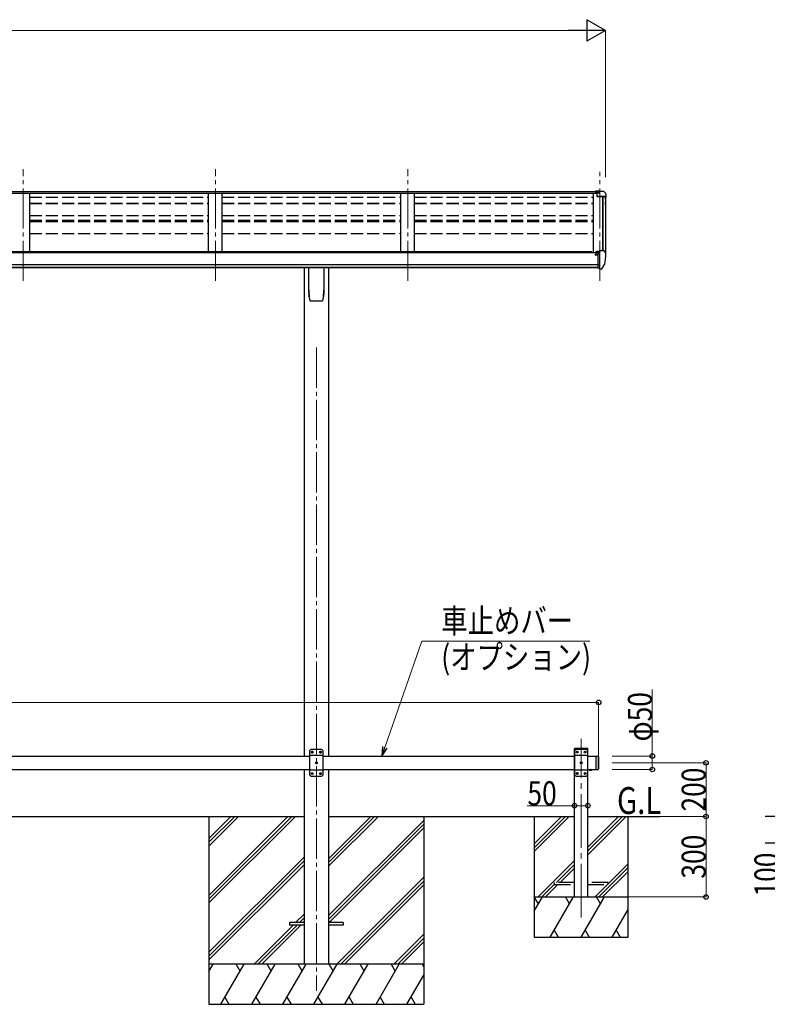
# Model space of a CAD drawing. Units: millimetres. Extents: x 0 to 16820, y 0 to 11880.
# Drawn here: x 8209 to 10993, y 2604 to 6273 of the extents above; entities that cross this region are included whole.
import ezdxf

# ---------------------------------------------------------------- set-up
doc = ezdxf.new("R2010")
doc.units = ezdxf.units.MM
doc.linetypes.add('YCENTER_1', pattern=[13, 10, -1, 1, -1])
doc.linetypes.add('YHIDDEN_1', pattern=[4, 3, -1])
for name, color, linetype, lineweight in [('USER1', 3, 'Continuous', 13), ('YKK_12', 2, 'Continuous', 13), ('YKK_13', 4, 'Continuous', 30), ('YKK_A1', 4, 'Continuous', 30), ('YKK_D', 6, 'Continuous', 13)]:
    doc.layers.add(name, color=color, linetype=linetype, lineweight=lineweight)
doc.styles.add('text-b', font='extslim2.shx', dxfattribs={"width": 0.8, "bigfont": 'extfont2.shx'})

msp = doc.modelspace()

# ---------------------------------------------------------------- linework, layer by layer
at = {"layer": 'YKK_12', "linetype": 'YCENTER_1', "ltscale": 15}
for p, q in [((8222, 5300), (8222, 5716.7)), ((8938, 5300), (8938, 5716.7)), ((9654, 5300), (9654, 5716.7)), ((10370, 5300), (10370, 5706)), ((9314, 5051.6), (9314, 2654.5))]:
    msp.add_line(p, q, dxfattribs=at)
at = {"layer": 'YKK_12', "linetype": 'YCENTER_1', "ltscale": 20}
msp.add_line((10300, 2927.9), (10300, 3594), dxfattribs=at)
at = {"layer": 'YKK_13'}
for p, q in [((10370, 5634.1), (10353.5, 5634.1)), ((10353.5, 5634.1), (10353.5, 5628.1)), ((10353.5, 5630.3), (10370, 5630.3)), ((10353.5, 5628.7), (10367.8, 5628.7)), ((10353.5, 5628.1), (10364.2, 5628.1)), ((10358, 5627.1), (10370, 5629.1)), ((10358, 5627.1), (10358, 5614.2)), ((10358, 5616), (10389.1, 5616)), ((10358, 5614.2), (10389.1, 5614.2)), ((10370, 5629.1), (10370, 5634.1)), ((10370, 5634.1), (10382, 5634.1)), ((10382, 5634.1), (10384.3, 5634)), ((10385, 5633.5), (10389.1, 5627.7)), ((10392, 5624.7), (10392, 5612.4)), ((10390.1, 5613), (10390.1, 5612.4)), ((10353.5, 5397.9), (10353, 5397.9)), ((10353.5, 5407), (10353.5, 5404.3)), ((10353.5, 5399.6), (10353.5, 5397.9)), ((10358.2, 5397.9), (10353.5, 5397.9)), ((10368.5, 5408.2), (10354.5, 5408.1)), ((10358.1, 5410.2), (10358, 5410.2)), ((10358, 5410.2), (10358, 5410.1)), ((10358, 5410.1), (10358, 5410)), ((10358, 5408.1), (10358, 5410)), ((10358.2, 5410.3), (10358.1, 5410.2)), ((10358.3, 5410.3), (10358.2, 5410.3)), ((10358.2, 5399.1), (10358.2, 5397.9)), ((10358.5, 5397.9), (10358.2, 5397.9)), ((10358.5, 5410.4), (10358.3, 5410.3)), ((10358.6, 5410.4), (10358.5, 5410.4)), ((10359, 5397.9), (10358.5, 5397.9)), ((10358.8, 5410.4), (10358.6, 5410.4)), ((10358.8, 5410.4), (10368.5, 5411.2)), ((10363.5, 5347.5), (10363.5, 5405.8)), ((10363.5, 5405.8), (10368.5, 5405.8)), ((10363.5, 5403.1), (10370, 5403.5)), ((10368.5, 5411.9), (10370, 5411.9)), ((10368.5, 5411.9), (10368.5, 5405.8)), ((10370, 5344.4), (10370, 5412.9)), ((10370, 5412.9), (10382, 5412.9)), ((10382, 5412.9), (10384.3, 5412.7)), ((10385.1, 5412.3), (10389.1, 5406.5)), ((10392, 5403.5), (10392, 5402.9)), ((10366.8, 5358.6), (10363.5, 5359.1)), ((10370, 5358.2), (10366.8, 5358.6)), ((10377.6, 5346.2), (10387.4, 5361.5)), ((10363.5, 5347.5), (10369, 5347.5)), ((10369.5, 5346.5), (10369, 5347.5)), ((10370, 5346.5), (10369.5, 5346.5)), ((10371.5, 5344.4), (10370, 5344.4)), ((10371.5, 5344.4), (10375.2, 5344.7)), ((9214, 2909), (9214, 2900)), ((9268.8, 2909), (9214, 2909)), ((9268.8, 2900), (9214, 2900)), ((9414, 2909), (9359.2, 2909)), ((9414, 2900), (9359.2, 2900)), ((9414, 2909), (9414, 2900))]:
    msp.add_line(p, q, dxfattribs=at)
at = {"layer": 'YKK_13', "linetype": 'Continuous'}
for p, q in [((9286, 5265.6), (9286, 5349.7)), ((9342, 5349.7), (9342, 5265.6)), ((9293.5, 5225.6), (9293.5, 5225.6)), ((9293.5, 5225.6), (9293.5, 5225.6)), ((9334.5, 5225.6), (9334.4, 5225.6)), ((9334.5, 5225.6), (9334.5, 5225.6)), ((9338.8, 5232.8), (9338.8, 5233.1))]:
    msp.add_line(p, q, dxfattribs=at)
at = {"layer": 'YKK_13', "linetype": 'Continuous', "ltscale": 25}
for p, q in [((9294, 3554), (9289, 3549)), ((9289, 3549), (9289, 3459)), ((9339, 3531.3), (9289, 3531.3)), ((9334, 3554), (9294, 3554)), ((9296.9, 3544.4), (9296.9, 3543.5)), ((9297.7, 3544.4), (9296.9, 3544.4)), ((9296.9, 3543.5), (9297.7, 3543.5)), ((9299.4, 3546.1), (9298.5, 3546.1)), ((9298.5, 3546.1), (9298.5, 3545.2)), ((9298.5, 3542.7), (9298.5, 3541.9)), ((9298.5, 3541.9), (9299.4, 3541.9)), ((9299.4, 3545.2), (9299.4, 3546.1)), ((9299.4, 3541.9), (9299.4, 3542.7)), ((9301.1, 3544.4), (9300.2, 3544.4)), ((9300.2, 3543.5), (9301.1, 3543.5)), ((9301.1, 3543.5), (9301.1, 3544.4)), ((9326.9, 3544.4), (9326.9, 3543.5)), ((9327.7, 3544.4), (9326.9, 3544.4)), ((9326.9, 3543.5), (9327.7, 3543.5)), ((9329.4, 3546.1), (9328.5, 3546.1)), ((9328.5, 3546.1), (9328.5, 3545.2)), ((9328.5, 3542.7), (9328.5, 3541.9)), ((9328.5, 3541.9), (9329.4, 3541.9)), ((9329.4, 3545.2), (9329.4, 3546.1)), ((9329.4, 3541.9), (9329.4, 3542.7)), ((9331.1, 3544.4), (9330.2, 3544.4)), ((9330.2, 3543.5), (9331.1, 3543.5)), ((9331.1, 3543.5), (9331.1, 3544.4)), ((9334, 3554), (9339, 3549)), ((9339, 3459), (9339, 3549)), ((10355, 3529.5), (10355, 3479.5)), ((10355, 3529.5), (10363, 3529.5)), ((10363, 3529.5), (10363, 3479.5)), ((10365, 3527.5), (10363, 3529.5)), ((10365, 3527.5), (10365, 3481.5)), ((9311.9, 3504.4), (9311.9, 3503.5)), ((9312.7, 3504.4), (9311.9, 3504.4)), ((9311.9, 3503.5), (9312.7, 3503.5)), ((9314.4, 3506.1), (9313.5, 3506.1)), ((9313.5, 3506.1), (9313.5, 3505.2)), ((9313.5, 3502.7), (9313.5, 3501.9)), ((9313.5, 3501.9), (9314.4, 3501.9)), ((9314.4, 3505.2), (9314.4, 3506.1)), ((9314.4, 3501.9), (9314.4, 3502.7)), ((9316.1, 3504.4), (9315.2, 3504.4)), ((9315.2, 3503.5), (9316.1, 3503.5)), ((9316.1, 3503.5), (9316.1, 3504.4)), ((9339, 3476.7), (9289, 3476.7)), ((9294, 3454), (9289, 3459)), ((9294, 3454), (9334, 3454)), ((9296.9, 3464.4), (9296.9, 3463.5)), ((9297.7, 3464.4), (9296.9, 3464.4)), ((9296.9, 3463.5), (9297.7, 3463.5)), ((9299.4, 3466.1), (9298.5, 3466.1)), ((9298.5, 3466.1), (9298.5, 3465.2)), ((9298.5, 3462.7), (9298.5, 3461.9)), ((9298.5, 3461.9), (9299.4, 3461.9)), ((9299.4, 3465.2), (9299.4, 3466.1)), ((9299.4, 3461.9), (9299.4, 3462.7)), ((9301.1, 3464.4), (9300.2, 3464.4)), ((9300.2, 3463.5), (9301.1, 3463.5)), ((9301.1, 3463.5), (9301.1, 3464.4)), ((9326.9, 3464.4), (9326.9, 3463.5)), ((9327.7, 3464.4), (9326.9, 3464.4)), ((9326.9, 3463.5), (9327.7, 3463.5)), ((9329.4, 3466.1), (9328.5, 3466.1)), ((9328.5, 3466.1), (9328.5, 3465.2)), ((9328.5, 3462.7), (9328.5, 3461.9)), ((9328.5, 3461.9), (9329.4, 3461.9)), ((9329.4, 3465.2), (9329.4, 3466.1)), ((9329.4, 3461.9), (9329.4, 3462.7)), ((9331.1, 3464.4), (9330.2, 3464.4)), ((9330.2, 3463.5), (9331.1, 3463.5)), ((9331.1, 3463.5), (9331.1, 3464.4)), ((9334, 3454), (9339, 3459)), ((10355, 3479.5), (10363, 3479.5)), ((10365, 3481.5), (10363, 3479.5))]:
    msp.add_line(p, q, dxfattribs=at)
at = {"layer": 'YKK_13', "ltscale": 20}
for p, q in [((10274.7, 3554.5), (10274.8, 3556.5)), ((10325.3, 3554.5), (10274.7, 3554.5)), ((10280, 3554.5), (10275, 3549.5)), ((10275, 3549.5), (10275, 3459.5)), ((10325, 3531.8), (10275, 3531.8)), ((10324.1, 3557.5), (10275.8, 3557.5)), ((10320, 3554.5), (10280, 3554.5)), ((10282.9, 3544.9), (10282.9, 3544.1)), ((10283.7, 3544.9), (10282.9, 3544.9)), ((10282.9, 3544.1), (10283.7, 3544.1)), ((10285.4, 3546.6), (10284.5, 3546.6)), ((10284.5, 3546.6), (10284.5, 3545.7)), ((10284.5, 3543.2), (10284.5, 3542.4)), ((10284.5, 3542.4), (10285.4, 3542.4)), ((10285.4, 3545.7), (10285.4, 3546.6)), ((10285.4, 3542.4), (10285.4, 3543.2)), ((10287.1, 3544.9), (10286.2, 3544.9)), ((10286.2, 3544.1), (10287.1, 3544.1)), ((10287.1, 3544.1), (10287.1, 3544.9)), ((10312.9, 3544.9), (10312.9, 3544.1)), ((10313.7, 3544.9), (10312.9, 3544.9)), ((10312.9, 3544.1), (10313.7, 3544.1)), ((10315.4, 3546.6), (10314.5, 3546.6)), ((10314.5, 3546.6), (10314.5, 3545.7)), ((10314.5, 3543.2), (10314.5, 3542.4)), ((10314.5, 3542.4), (10315.4, 3542.4)), ((10315.4, 3545.7), (10315.4, 3546.6)), ((10315.4, 3542.4), (10315.4, 3543.2)), ((10317.1, 3544.9), (10316.2, 3544.9)), ((10316.2, 3544.1), (10317.1, 3544.1)), ((10317.1, 3544.1), (10317.1, 3544.9)), ((10320, 3554.5), (10325, 3549.5)), ((10325, 3459.5), (10325, 3549.5)), ((10325.3, 3554.5), (10325.1, 3556.5)), ((10297.9, 3504.9), (10297.9, 3504.1)), ((10298.7, 3504.9), (10297.9, 3504.9)), ((10297.9, 3504.1), (10298.7, 3504.1)), ((10300.4, 3506.6), (10299.5, 3506.6)), ((10299.5, 3506.6), (10299.5, 3505.7)), ((10299.5, 3503.2), (10299.5, 3502.4)), ((10299.5, 3502.4), (10300.4, 3502.4)), ((10300.4, 3505.7), (10300.4, 3506.6)), ((10300.4, 3502.4), (10300.4, 3503.2)), ((10302.1, 3504.9), (10301.2, 3504.9)), ((10301.2, 3504.1), (10302.1, 3504.1)), ((10302.1, 3504.1), (10302.1, 3504.9)), ((10325, 3477.2), (10275, 3477.2)), ((10280, 3454.5), (10275, 3459.5)), ((10280, 3454.5), (10320, 3454.5)), ((10282.9, 3464.9), (10282.9, 3464.1)), ((10283.7, 3464.9), (10282.9, 3464.9)), ((10282.9, 3464.1), (10283.7, 3464.1)), ((10285.4, 3466.6), (10284.5, 3466.6)), ((10284.5, 3466.6), (10284.5, 3465.7)), ((10284.5, 3463.2), (10284.5, 3462.4)), ((10284.5, 3462.4), (10285.4, 3462.4)), ((10285.4, 3465.7), (10285.4, 3466.6)), ((10285.4, 3462.4), (10285.4, 3463.2)), ((10287.1, 3464.9), (10286.2, 3464.9)), ((10286.2, 3464.1), (10287.1, 3464.1)), ((10287.1, 3464.1), (10287.1, 3464.9)), ((10312.9, 3464.9), (10312.9, 3464.1)), ((10313.7, 3464.9), (10312.9, 3464.9)), ((10312.9, 3464.1), (10313.7, 3464.1)), ((10315.4, 3466.6), (10314.5, 3466.6)), ((10314.5, 3466.6), (10314.5, 3465.7)), ((10314.5, 3463.2), (10314.5, 3462.4)), ((10314.5, 3462.4), (10315.4, 3462.4)), ((10315.4, 3465.7), (10315.4, 3466.6)), ((10315.4, 3462.4), (10315.4, 3463.2)), ((10317.1, 3464.9), (10316.2, 3464.9)), ((10316.2, 3464.1), (10317.1, 3464.1)), ((10317.1, 3464.1), (10317.1, 3464.9)), ((10320, 3454.5), (10325, 3459.5))]:
    msp.add_line(p, q, dxfattribs=at)
at = {"layer": 'YKK_13', "linetype": 'Continuous', "ltscale": 20}
for p, q in [((10329.1, 3479.5), (10340.9, 3479.5)), ((10329.1, 3479.5), (10329.1, 3479)), ((10329.1, 3479), (10340.9, 3479)), ((10332.5, 3479.5), (10337.5, 3479.5)), ((10340.9, 3479.5), (10340.9, 3479))]:
    msp.add_line(p, q, dxfattribs=at)
at = {"layer": 'YKK_13', "linetype": 'YHIDDEN_1', "ltscale": 20}
for p, q in [((10332.5, 3476.8), (10333.8, 3479.4)), ((10333.8, 3479.4), (10335, 3480)), ((10336.1, 3479.4), (10335, 3480)), ((10337.4, 3476.8), (10336.1, 3479.4)), ((10200, 3058.5), (10200, 3050.5)), ((10275, 3058.5), (10200, 3058.5)), ((10200, 3050.5), (10275, 3050.5)), ((10400, 3058.5), (10325, 3058.5)), ((10325, 3050.5), (10400, 3050.5)), ((10400, 3050.5), (10400, 3058.5))]:
    msp.add_line(p, q, dxfattribs=at)
at = {"layer": 'YKK_13', "linetype": 'Continuous', "ltscale": 25}
for centre in [(9299, 3544), (9329, 3544), (9314, 3504), (9299, 3464), (9329, 3464)]:
    msp.add_circle(centre, 3.5, dxfattribs=at)
at = {"layer": 'YKK_13', "ltscale": 20}
for centre in [(10285, 3544.5), (10315, 3544.5), (10300, 3504.5), (10285, 3464.5), (10315, 3464.5)]:
    msp.add_circle(centre, 3.5, dxfattribs=at)
at = {"layer": 'YKK_13'}
for centre, radius, start, end in [((10384.2, 5633), 1, 35, 86.5), ((10389, 5613), 1.16, 0, 87), ((10389, 5624.7), 3, 0, 87), ((10389, 5613), 3, 0, 87), ((10199.5, 5612.4), 192.5, 351.7347, 359.9992), ((10199.5, 5612.4), 190.7, 357.6384, 359.9992), ((10356, 5397.9), 2.5, 28.3576, 180), ((10356, 5397.9), 2.5, 0, 28.3576), ((10384.3, 5411.7), 1, 35, 86.5), ((10199.5, 5402.9), 192.5, 347.8767, 359.9992), ((10389, 5403.5), 3, 0, 87), ((10384.8, 5363), 3, 330, 348.1665), ((10375, 5347.7), 3, 273.5, 330)]:
    msp.add_arc(centre, radius, start, end, dxfattribs=at)
at = {"layer": 'YKK_13', "linetype": 'Continuous'}
for centre, radius, start, end in [((9455.7, 5265.6), 169.8, 180.0021, 191.0421), ((9172.2, 5265.6), 169.7, 348.9565, 359.9994)]:
    msp.add_arc(centre, radius, start, end, dxfattribs=at)
at = {"layer": 'YKK_13', "linetype": 'Continuous', "ltscale": 25}
for centre, start, end in [((9297.7, 3545.2), 270, 0), ((9297.7, 3542.7), 0, 90), ((9300.2, 3545.2), 180, 270), ((9300.2, 3542.7), 90, 180), ((9327.7, 3545.2), 270, 0), ((9327.7, 3542.7), 0, 90), ((9330.2, 3545.2), 180, 270), ((9330.2, 3542.7), 90, 180), ((9312.7, 3505.2), 270, 0), ((9312.7, 3502.7), 0, 90), ((9315.2, 3505.2), 180, 270), ((9315.2, 3502.7), 90, 180), ((9297.7, 3465.2), 270, 0), ((9297.7, 3462.7), 0, 90), ((9300.2, 3465.2), 180, 270), ((9300.2, 3462.7), 90, 180), ((9327.7, 3465.2), 270, 0), ((9327.7, 3462.7), 0, 90), ((9330.2, 3465.2), 180, 270), ((9330.2, 3462.7), 90, 180)]:
    msp.add_arc(centre, 0.84, start, end, dxfattribs=at)
at = {"layer": 'YKK_13', "ltscale": 20}
for centre, radius, start, end in [((10275.8, 3556.5), 1, 90, 176.9999), ((10283.7, 3545.7), 0.84, 270, 0), ((10283.7, 3543.2), 0.84, 0, 90), ((10286.2, 3545.7), 0.84, 180, 270), ((10286.2, 3543.2), 0.84, 90, 180), ((10313.7, 3545.7), 0.84, 270, 0), ((10313.7, 3543.2), 0.84, 0, 90), ((10316.2, 3545.7), 0.84, 180, 270), ((10316.2, 3543.2), 0.84, 90, 180), ((10324.1, 3556.5), 1, 3.0001, 90), ((10298.7, 3505.7), 0.84, 270, 0), ((10298.7, 3503.2), 0.84, 0, 90), ((10301.2, 3505.7), 0.84, 180, 270), ((10301.2, 3503.2), 0.84, 90, 180), ((10283.7, 3465.7), 0.84, 270, 0), ((10283.7, 3463.2), 0.84, 0, 90), ((10286.2, 3465.7), 0.84, 180, 270), ((10286.2, 3463.2), 0.84, 90, 180), ((10313.7, 3465.7), 0.84, 270, 0), ((10313.7, 3463.2), 0.84, 0, 90), ((10316.2, 3465.7), 0.84, 180, 270), ((10316.2, 3463.2), 0.84, 90, 180)]:
    msp.add_arc(centre, radius, start, end, dxfattribs=at)
at = {"layer": 'YKK_13', "linetype": 'Continuous', "ltscale": 20}
msp.add_arc((10335, 3484.4), 8.02, 222.6168, 317.3832, dxfattribs=at)
at = {"layer": 'YKK_13'}
msp.add_ellipse((10354.5, 5407), major_axis=(0.02, 1.1), ratio=0.906239, start_param=0.020639, end_param=1.591436, dxfattribs=at)
at = {"layer": 'YKK_13', "linetype": 'Continuous'}
for points, knots in [([(9290.1, 5228.3), (9289.5, 5231.3), (9288.2, 5237.2), (9287, 5246.3), (9286.3, 5255.4), (9286.2, 5261.6), (9286.1, 5264.7)], [0, 0, 0, 0, 0.248544, 0.497094, 0.74855, 1, 1, 1, 1]), ([(9341.8, 5264.7), (9341.7, 5261.6), (9341.7, 5255.5), (9340.9, 5246.4), (9339.7, 5237.3), (9338.4, 5231.3), (9337.8, 5228.3)], [0, 0, 0, 0, 0.248544, 0.497092, 0.748547, 1, 1, 1, 1]), ([(9290.1, 5228.2), (9290.2, 5228.1), (9290.2, 5227.7), (9290.7, 5227), (9291.4, 5226.2), (9292.3, 5225.8), (9293, 5225.6), (9293.4, 5225.6), (9293.5, 5225.6)], [0, 0, 0, 0, 0.070955, 0.295762, 0.519665, 0.74442, 0.970724, 1, 1, 1, 1]), ([(9293.5, 5225.6), (9294.1, 5225.6), (9297.2, 5225.5), (9302.7, 5225.4), (9309.9, 5225.4), (9316.8, 5225.4), (9323.8, 5225.4), (9329.8, 5225.5), (9333.3, 5225.6), (9334.4, 5225.6)], [0, 0, 0, 0, 0.044061, 0.231644, 0.402636, 0.566318, 0.738435, 0.918057, 1, 1, 1, 1]), ([(9334.5, 5225.6), (9334.6, 5225.6), (9335.1, 5225.6), (9335.9, 5225.9), (9336.8, 5226.5), (9337.5, 5227.3), (9337.8, 5228.1), (9337.8, 5228.5), (9337.8, 5228.5)], [0, 0, 0, 0, 0.090154, 0.307789, 0.527992, 0.74908, 0.968554, 1, 1, 1, 1])]:
    msp.add_open_spline(points, degree=3, knots=knots, dxfattribs=at)
at = {"layer": 'YKK_A1'}
for p, q in [((5370, 5626.5), (10358, 5626.5)), ((5374.5, 5633.5), (10353.5, 5633.5)), ((10381, 5614.2), (10381, 5412.9)), ((10363.4, 5404.3), (5364.5, 5404.3)), ((10340, 5407.9), (5388, 5407.9)), ((10340, 5404.3), (10340, 5407.9)), ((5364.5, 5361.4), (10363.4, 5361.4)), ((5364.4, 5349.7), (10363.4, 5349.7)), ((10363.4, 5349.6), (5364.5, 5349.7)), ((9268.8, 5349.6), (9268.8, 3529.5)), ((9359.2, 5349.6), (9359.2, 3529.5)), ((9268.8, 3479.5), (9268.8, 2754.5)), ((9359.2, 3479.5), (9359.2, 2754.5)), ((7889, 3304.5), (9268.8, 3304.5)), ((8914, 3304.5), (8914, 2604.5)), ((9359.2, 3304.5), (10275, 3304.5)), ((9714, 3304.5), (9714, 2604.5)), ((11633.3, 3304.5), (10985.1, 3304.5)), ((11436.1, 3204.5), (10985.1, 3204.5))]:
    msp.add_line(p, q, dxfattribs=at)
at = {"layer": 'YKK_A1', "linetype": 'Continuous', "ltscale": 0.5}
for p, q in [((8247, 5407.9), (8247, 5626.5)), ((8913, 5407.9), (8913, 5626.5)), ((8963, 5407.9), (8963, 5626.5)), ((9629, 5407.9), (9629, 5626.5)), ((9679, 5407.9), (9679, 5626.5)), ((10345, 5626.5), (10345, 5404.3)), ((10380.3, 5412.9), (10380.3, 5614.2)), ((10390, 5613.6), (10390, 5406.3))]:
    msp.add_line(p, q, dxfattribs=at)
at = {"layer": 'YKK_A1', "linetype": 'YHIDDEN_1', "ltscale": 15}
for p, q in [((8247, 5612.6), (8913, 5612.6)), ((8247, 5590.2), (8913, 5590.2)), ((8247, 5588.9), (8913, 5588.9)), ((8963, 5612.6), (9629, 5612.6)), ((8963, 5590.2), (9629, 5590.2)), ((8963, 5588.9), (9629, 5588.9)), ((9679, 5612.6), (10345, 5612.6)), ((9679, 5590.2), (10345, 5590.2)), ((9679, 5588.9), (10345, 5588.9)), ((8247, 5544.2), (8913, 5544.2)), ((8963, 5544.2), (9629, 5544.2)), ((9679, 5544.2), (10345, 5544.2)), ((8247, 5526.1), (8913, 5526.1)), ((8247, 5521.3), (8913, 5521.3)), ((8963, 5526.1), (9629, 5526.1)), ((8963, 5521.3), (9629, 5521.3)), ((9679, 5526.1), (10345, 5526.1)), ((9679, 5521.3), (10345, 5521.3)), ((8247, 5477.3), (8913, 5477.3)), ((8963, 5477.3), (9629, 5477.3)), ((9679, 5477.3), (10345, 5477.3))]:
    msp.add_line(p, q, dxfattribs=at)
at = {"layer": 'YKK_A1', "linetype": 'Continuous', "ltscale": 25}
for p, q in [((7889, 3529.5), (9289, 3529.5)), ((9339, 3529.5), (10275, 3529.5)), ((10325, 3529.5), (10355, 3529.5)), ((7889, 3479.5), (9289, 3479.5)), ((9339, 3479.5), (10275, 3479.5)), ((10325, 3479.5), (10355, 3479.5))]:
    msp.add_line(p, q, dxfattribs=at)
at = {"layer": 'YKK_A1', "ltscale": 20}
for p, q in [((10275, 3004.5), (10275, 3554.5)), ((10325, 3554.5), (10275, 3554.5)), ((10325, 3004.5), (10325, 3554.5)), ((10125, 3304.5), (10125, 2854.5)), ((10125, 3202.1), (10227.3, 3304.5)), ((10125, 3188), (10241.4, 3304.5)), ((10125, 3173.8), (10255.6, 3304.5)), ((10325, 3161.7), (10467.7, 3304.5)), ((10325, 3175.9), (10453.6, 3304.5)), ((10325, 3190), (10439.4, 3304.5)), ((10475, 2854.5), (10475, 3304.5)), ((10139.4, 3004.5), (10275, 3140)), ((10207.6, 3058.5), (10275, 3125.9)), ((10400, 3052.9), (10475, 3127.9)), ((10221.7, 3058.5), (10275, 3111.7)), ((10365.7, 3004.5), (10475, 3113.7)), ((10379.9, 3004.5), (10475, 3099.6)), ((10153.6, 3004.5), (10200, 3050.9)), ((10167.7, 3004.5), (10213.7, 3050.5)), ((10351.6, 3004.5), (10397.6, 3050.5)), ((10125, 2951.4), (10155.6, 3004.5)), ((10125, 3004.5), (10475, 3004.5)), ((10140.6, 2978.5), (10125.6, 3004.5)), ((10184.5, 2854.5), (10271.1, 3004.5)), ((10256.1, 2978.5), (10241.1, 3004.5)), ((10300, 2854.5), (10386.6, 3004.5)), ((10371.6, 2978.5), (10356.6, 3004.5)), ((10415.4, 2854.5), (10475, 2957.6)), ((10199.5, 2880.5), (10214.5, 2854.5)), ((10315, 2880.5), (10330, 2854.5)), ((10430.4, 2880.5), (10445.4, 2854.5)), ((10125, 2854.5), (10475, 2854.5))]:
    msp.add_line(p, q, dxfattribs=at)
at = {"layer": 'YKK_A1', "linetype": 'Continuous'}
for p, q in [((8914, 3010.3), (9208.1, 3304.5)), ((8914, 2996.2), (9222.3, 3304.5)), ((8914, 2982), (9236.4, 3304.5)), ((8914, 3194.1), (9024.3, 3304.5)), ((8914, 3208.3), (9010.1, 3304.5)), ((8914, 3222.4), (8996, 3304.5)), ((9359.2, 3118.8), (9544.8, 3304.5)), ((9359.2, 3133), (9530.6, 3304.5)), ((9359.2, 3147.1), (9516.5, 3304.5)), ((9359.2, 2935), (9714, 3289.8)), ((9359.2, 2920.9), (9714, 3275.7)), ((9361.4, 2909), (9714, 3261.5)), ((8914, 2798.2), (9268.8, 3153)), ((8914, 2784), (9268.8, 3138.8)), ((8914, 2769.9), (9268.8, 3124.7)), ((9390.8, 2754.5), (9714, 3077.7)), ((9404.9, 2754.5), (9714, 3063.5)), ((9419.1, 2754.5), (9714, 3049.4)), ((9236.9, 2909), (9268.8, 2940.8)), ((9082.4, 2754.5), (9227.9, 2900)), ((9096.5, 2754.5), (9242, 2900)), ((9110.7, 2754.5), (9256.2, 2900)), ((9251, 2909), (9268.8, 2926.7)), ((9265.2, 2909), (9268.8, 2912.6)), ((9602.9, 2754.5), (9714, 2865.5)), ((9617, 2754.5), (9714, 2851.4)), ((9631.2, 2754.5), (9714, 2837.3)), ((9714, 2754.5), (8914, 2754.5)), ((8914, 2727), (8929.8, 2754.5)), ((8958.7, 2604.5), (9045.3, 2754.5)), ((9030.3, 2728.5), (9015.3, 2754.5)), ((9074.2, 2604.5), (9160.8, 2754.5)), ((9145.8, 2728.5), (9130.8, 2754.5)), ((9189.6, 2604.5), (9276.2, 2754.5)), ((9261.2, 2728.5), (9246.2, 2754.5)), ((9305.1, 2604.5), (9391.7, 2754.5)), ((9376.7, 2728.5), (9361.7, 2754.5)), ((9420.6, 2604.5), (9507.2, 2754.5)), ((9492.2, 2728.5), (9477.2, 2754.5)), ((9536.1, 2604.5), (9622.7, 2754.5)), ((9592.7, 2754.5), (9607.7, 2728.5)), ((9708.1, 2754.5), (9714, 2744.4)), ((9651.5, 2604.5), (9714, 2712.6)), ((8973.7, 2630.5), (8988.7, 2604.5)), ((9089.2, 2630.5), (9104.2, 2604.5)), ((9204.6, 2630.5), (9219.6, 2604.5)), ((9320.1, 2630.5), (9335.1, 2604.5)), ((9435.6, 2630.5), (9450.6, 2604.5)), ((9551.1, 2630.5), (9566.1, 2604.5)), ((9666.5, 2630.5), (9681.5, 2604.5)), ((8914, 2604.5), (9714, 2604.5))]:
    msp.add_line(p, q, dxfattribs=at)
at = {"layer": 'YKK_A1', "ltscale": 25}
msp.add_line((10325, 3304.5), (10592, 3304.5), dxfattribs=at)
at = {"layer": 'YKK_A1'}
msp.add_circle((10356, 5397.9), 3, dxfattribs=at)
at = {"layer": 'YKK_D', "lineweight": -2}
for p, q in [((10390, 6233.5), (10320.7, 6273.5)), ((10320.7, 6273.5), (10320.7, 6193.5)), ((10390, 6233.5), (10251.4, 6233.5)), ((10390, 6233.5), (10320.7, 6193.5))]:
    msp.add_line(p, q, dxfattribs=at)
at = {"layer": 'YKK_D'}
for p, q in [((5418, 6233.5), (10310, 6233.5)), ((10390, 5686.9), (10390, 6234.5)), ((10565, 3529.5), (10565, 3777.1)), ((5363, 3729.5), (10365, 3729.5)), ((10365, 3528.5), (10365, 3730.5)), ((10415, 3529.5), (10566, 3529.5)), ((10565, 3479.5), (10565, 3529.5)), ((10415, 3504.5), (10766, 3504.5)), ((10765, 3304.5), (10765, 3504.5)), ((10415, 3479.5), (10566, 3479.5)), ((10275, 3344.5), (10098.7, 3344.5)), ((10325, 3344.5), (10275, 3344.5)), ((10415, 3304.5), (10766, 3304.5)), ((10415, 3304.5), (10766, 3304.5)), ((10765, 3304.5), (10765, 3004.5)), ((10476, 3004.5), (10766, 3004.5))]:
    msp.add_line(p, q, dxfattribs=at)
at = {"layer": 'YKK_D', "extrusion": (0, 0, -1)}
for p, q in [((9569.3, 3561.6), (9707.1, 3958.1)), ((9707.1, 3958.1), (10332.7, 3958.1))]:
    msp.add_line(p, q, dxfattribs=at)
at = {"layer": 'YKK_D', "linetype": 'ByBlock', "lineweight": -2, "extrusion": (0, 0, -1)}
for p, q in [((9560.7, 3564.6), (9558.2, 3529.5)), ((9558.2, 3529.5), (9569.3, 3561.6)), ((9558.2, 3529.5), (9577.9, 3558.6))]:
    msp.add_line(p, q, dxfattribs=at)
at = {"layer": 'YKK_D', "linetype": 'ByBlock', "lineweight": -2}
for centre in [(10365, 3729.5), (10565, 3529.5), (10565, 3479.5), (10765, 3504.5), (10275, 3344.5), (10325, 3344.5), (10765, 3304.5), (10765, 3304.5), (10765, 3004.5)]:
    msp.add_circle(centre, 8.5, dxfattribs=at)

# ---------------------------------------------------------------- texts
at = {"layer": 'USER1', "style": 'text-b', "width": 0.8}
msp.add_text('G.L', height=100, dxfattribs=at).set_placement((10433.5, 3313.8))
at = {"layer": 'YKK_D', "style": 'text-b', "width": 0.8}
for s, p in [('車止めバー', (9779.1, 3988.6)), ('(オプション)', (9779.1, 3853.6)), ('50', (10100, 3345.8))]:
    msp.add_text(s, height=90, dxfattribs=at).set_placement(p)
for s, p in [('φ50', (10564, 3584.1)), ('200', (10764, 3322.9)), ('300', (10764, 3072.9)), ('100', (11035.1, 3006.3))]:
    msp.add_text(s, height=90, rotation=90, dxfattribs=at).set_placement(p)

doc.saveas('drawing.dxf')
